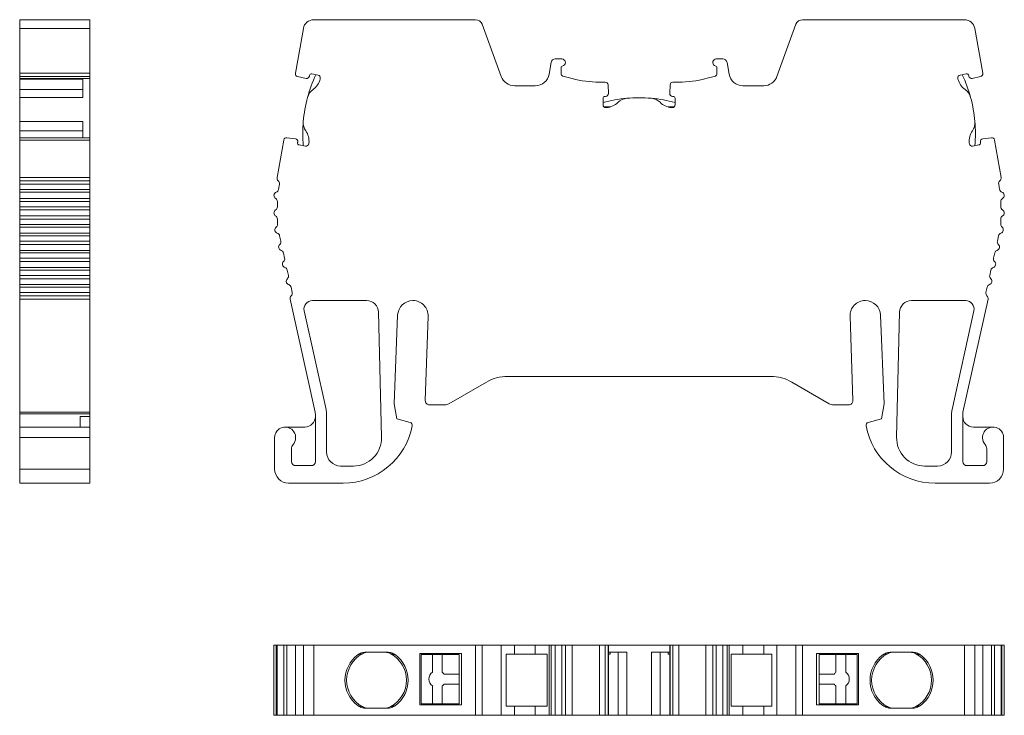
# Model space of a CAD drawing. Units: millimetres. Extents: x 2119 to 2256, y 1022 to 1080.
# Drawn here: x 2119 to 2189, y 1022 to 1072 of the extents above; entities that cross this region are included whole.
import ezdxf

# ---------------------------------------------------------------- set-up
doc = ezdxf.new("R2010")
doc.units = ezdxf.units.MM

# ---------------------------------------------------------------- blocks, each defined once
blk = doc.blocks.new('1')
at = {"color": 7, "linetype": 'Continuous', "lineweight": 15}
for p, q in [((2151.548, 1071.547), (2140.021, 1071.547)), ((2153.369, 1067.505), (2152.018, 1071.218)), ((2174.354, 1071.218), (2173.002, 1067.505)), ((2186.35, 1071.547), (2174.823, 1071.547)), ((2139.282, 1070.927), (2138.718, 1067.73)), ((2187.653, 1067.73), (2187.089, 1070.927)), ((2156.925, 1068.501), (2156.779, 1067.673)), ((2157.688, 1068.749), (2157.221, 1068.749)), ((2168.683, 1068.749), (2169.151, 1068.749)), ((2169.446, 1068.501), (2169.592, 1067.673)), ((2157.638, 1068.181), (2157.813, 1068.282)), ((2157.638, 1067.679), (2157.638, 1068.181)), ((2168.733, 1068.181), (2168.558, 1068.282)), ((2168.733, 1067.679), (2168.733, 1068.181)), ((2138.872, 1067.5), (2139.471, 1067.367)), ((2139.71, 1067.527), (2139.716, 1067.562)), ((2139.887, 1067.682), (2140.33, 1067.604)), ((2140.491, 1067.373), (2140.482, 1067.32)), ((2158.423, 1067.354), (2157.749, 1067.535)), ((2160.777, 1067.099), (2160.364, 1067.099)), ((2165.594, 1067.099), (2166.007, 1067.099)), ((2167.949, 1067.354), (2168.622, 1067.535)), ((2185.88, 1067.373), (2185.89, 1067.32)), ((2186.484, 1067.682), (2186.042, 1067.604)), ((2186.662, 1067.527), (2186.655, 1067.562)), ((2187.499, 1067.5), (2186.901, 1067.367)), ((2155.795, 1066.847), (2154.309, 1066.847)), ((2161.001, 1066.295), (2160.974, 1066.91)), ((2165.37, 1066.295), (2165.397, 1066.91)), ((2170.577, 1066.847), (2172.062, 1066.847)), ((2160.618, 1065.49), (2160.618, 1065.939)), ((2160.766, 1066.087), (2160.802, 1066.087)), ((2165.605, 1066.087), (2165.569, 1066.087)), ((2165.753, 1065.49), (2165.753, 1065.939)), ((2160.693, 1065.334), (2161.126, 1065.334)), ((2160.872, 1065.291), (2160.817, 1065.291)), ((2165.246, 1065.334), (2165.678, 1065.334)), ((2165.5, 1065.291), (2165.554, 1065.291)), ((2137.881, 1062.98), (2137.41, 1060.309)), ((2138.712, 1063.064), (2138.104, 1063.144)), ((2138.876, 1062.797), (2138.882, 1062.832)), ((2187.496, 1062.797), (2187.489, 1062.832)), ((2187.659, 1063.064), (2188.267, 1063.144)), ((2188.961, 1060.309), (2188.49, 1062.98)), ((2139.438, 1062.547), (2138.995, 1062.625)), ((2139.678, 1062.762), (2139.669, 1062.709)), ((2186.693, 1062.762), (2186.703, 1062.709)), ((2186.933, 1062.547), (2187.376, 1062.625)), ((2137.514, 1059.461), (2137.581, 1059.84)), ((2188.79, 1059.84), (2188.857, 1059.461)), ((2137.436, 1058.22), (2137.436, 1058.604)), ((2188.936, 1058.604), (2188.936, 1058.22)), ((2137.436, 1056.971), (2137.436, 1057.354)), ((2188.936, 1057.354), (2188.936, 1056.971)), ((2137.678, 1055.785), (2137.595, 1056.16)), ((2188.777, 1056.16), (2188.694, 1055.785)), ((2137.948, 1054.564), (2137.865, 1054.939)), ((2188.506, 1054.939), (2188.423, 1054.564)), ((2138.219, 1053.344), (2138.136, 1053.719)), ((2188.236, 1053.719), (2188.152, 1053.344)), ((2138.489, 1052.124), (2138.406, 1052.499)), ((2187.965, 1052.499), (2187.882, 1052.124)), ((2138.339, 1051.647), (2140.124, 1043.597)), ((2186.248, 1043.597), (2188.032, 1051.647)), ((2143.786, 1051.547), (2139.928, 1051.547)), ((2147.075, 1051.547), (2147.087, 1051.547)), ((2179.284, 1051.547), (2179.296, 1051.547)), ((2186.443, 1051.547), (2182.585, 1051.547)), ((2139.342, 1050.817), (2140.9, 1043.791)), ((2144.85, 1041.816), (2144.636, 1050.717)), ((2145.747, 1044.191), (2145.996, 1050.51)), ((2148.167, 1050.431), (2147.964, 1044.429)), ((2178.407, 1044.429), (2178.205, 1050.431)), ((2180.375, 1050.51), (2180.625, 1044.191)), ((2181.735, 1050.717), (2181.521, 1041.816)), ((2185.471, 1043.791), (2187.029, 1050.817)), ((2153.821, 1046.147), (2172.55, 1046.147)), ((2149.644, 1044.2), (2152.321, 1045.745)), ((2174.05, 1045.745), (2176.727, 1044.2)), ((2145.936, 1043.119), (2145.747, 1044.191)), ((2148.264, 1044.119), (2149.344, 1044.119)), ((2177.027, 1044.119), (2178.108, 1044.119)), ((2180.625, 1044.191), (2180.436, 1043.119)), ((2140.136, 1043.488), (2140.136, 1040.093)), ((2140.936, 1043.466), (2140.936, 1040.768)), ((2185.436, 1040.768), (2185.436, 1043.466)), ((2186.236, 1040.093), (2186.236, 1043.488)), ((2139.386, 1042.543), (2137.986, 1042.543)), ((2146.882, 1042.866), (2145.936, 1043.119)), ((2180.436, 1043.119), (2179.489, 1042.866)), ((2186.986, 1042.543), (2188.386, 1042.543)), ((2137.236, 1041.793), (2137.236, 1039.547)), ((2189.136, 1039.547), (2189.136, 1041.793)), ((2138.436, 1040.093), (2138.436, 1040.981)), ((2187.936, 1040.981), (2187.936, 1040.093)), ((2139.836, 1039.793), (2138.736, 1039.793)), ((2141.936, 1039.768), (2142.853, 1039.768)), ((2183.518, 1039.768), (2184.436, 1039.768)), ((2187.636, 1039.793), (2186.536, 1039.793)), ((2138.236, 1038.547), (2142.111, 1038.547)), ((2184.261, 1038.547), (2188.136, 1038.547))]:
    blk.add_line(p, q, dxfattribs=at)
for centre, radius, start, end in [((2140.021, 1070.797), 0.75, 90, 170), ((2151.548, 1071.047), 0.5, 20, 90), ((2174.823, 1071.047), 0.5, 90, 160), ((2186.35, 1070.797), 0.75, 10, 90), ((2157.221, 1068.449), 0.3, 90, 170), ((2157.688, 1068.499), 0.25, 299.997, 90.0033), ((2168.683, 1068.499), 0.25, 89.9967, 240.003), ((2169.151, 1068.449), 0.3, 10, 90), ((2138.915, 1067.695), 0.2, 170, 257.50062), ((2187.456, 1067.695), 0.2, 282.49938, 10), ((2139.514, 1067.561), 0.199, 257.5, 350), ((2149.092, 1063.452), 9.852, 154.89532, 164.90388), ((2139.861, 1067.537), 0.148, 80, 170), ((2139.232, 1067.63), 1.288, 305.04448, 346.05178), ((2140.295, 1067.408), 0.199, 350, 80), ((2154.309, 1067.847), 1, 200, 270), ((2155.795, 1067.847), 1, 270, 350), ((2157.788, 1067.679), 0.15, 180, 254.99824), ((2160.364, 1074.599), 7.5, 254.99812, 269.9983), ((2160.777, 1066.902), 0.197, 2.49593, 90), ((2165.594, 1066.902), 0.197, 90, 177.50407), ((2166.007, 1074.599), 7.5, 270.0017, 285.00188), ((2168.583, 1067.679), 0.15, 285.00176, 0), ((2170.577, 1067.847), 1, 190, 270), ((2172.062, 1067.847), 1, 270, 340), ((2186.076, 1067.408), 0.199, 100, 190), ((2187.139, 1067.63), 1.288, 193.94822, 234.95552), ((2177.279, 1063.452), 9.852, 15.09612, 25.10468), ((2186.51, 1067.537), 0.148, 10, 100), ((2186.858, 1067.561), 0.199, 190, 282.5), ((2140.545, 1065.757), 1, 125.04448, 164.90388), ((2160.802, 1066.286), 0.199, 270, 2.5), ((2165.569, 1066.286), 0.199, 177.5, 270), ((2185.826, 1065.757), 1, 15.09612, 54.95552), ((2149.092, 1063.452), 9.852, 164.90388, 175.09612), ((2160.766, 1065.939), 0.148, 90, 180), ((2163.186, 1056.14), 9.852, 95.09612, 105.10468), ((2160.783, 1066.576), 1.288, 273.94822, 314.95552), ((2162.399, 1064.957), 1, 95.09612, 134.95552), ((2163.186, 1056.14), 9.852, 84.90388, 95.09612), ((2163.972, 1064.957), 1, 45.04448, 84.90388), ((2163.186, 1056.14), 9.852, 74.89532, 84.90388), ((2165.588, 1066.576), 1.288, 225.04448, 266.05178), ((2165.605, 1065.939), 0.148, 0, 90), ((2177.279, 1063.452), 9.852, 4.90388, 15.09612), ((2160.817, 1065.49), 0.199, 180, 270), ((2165.554, 1065.49), 0.199, 270, 0), ((2149.092, 1063.452), 9.852, 175.09612, 185.10468), ((2140.272, 1064.209), 1, 175.09612, 214.95552), ((2186.099, 1064.209), 1, 325.04448, 4.90388), ((2177.279, 1063.452), 9.852, 354.89532, 4.90388), ((2138.397, 1062.898), 1.288, 353.94822, 34.95552), ((2187.974, 1062.898), 1.288, 145.04448, 186.05178), ((2138.078, 1062.946), 0.2, 82.49938, 170), ((2138.686, 1062.867), 0.199, 350, 82.5), ((2139.021, 1062.771), 0.148, 170, 260), ((2187.35, 1062.771), 0.148, 280, 10), ((2187.685, 1062.867), 0.199, 97.5, 190), ((2188.293, 1062.946), 0.2, 10, 97.50062), ((2139.472, 1062.743), 0.199, 260, 350), ((2186.899, 1062.743), 0.199, 190, 280), ((2137.656, 1060.266), 0.25, 170, 230), ((2137.335, 1059.883), 0.25, 350, 50), ((2189.036, 1059.883), 0.25, 130, 190), ((2188.715, 1060.266), 0.25, 310, 10), ((2137.268, 1059.505), 0.25, 290, 350), ((2189.103, 1059.505), 0.25, 190, 250), ((2137.439, 1059.035), 0.25, 110, 239.53615), ((2137.186, 1058.604), 0.25, 0, 59.53615), ((2189.186, 1058.604), 0.25, 120.46385, 180), ((2188.932, 1059.035), 0.25, 300.46385, 70), ((2137.436, 1057.787), 0.25, 120, 240), ((2137.186, 1058.22), 0.25, 300, 0), ((2189.186, 1058.22), 0.25, 180, 240), ((2188.936, 1057.787), 0.25, 300, 60), ((2137.186, 1057.354), 0.25, 0, 60), ((2189.186, 1057.354), 0.25, 120, 180), ((2137.501, 1056.582), 0.25, 129.08874, 252.5), ((2137.186, 1056.971), 0.25, 309.08874, 0), ((2189.186, 1056.971), 0.25, 180, 230.91126), ((2188.87, 1056.582), 0.25, 287.5, 50.91126), ((2137.351, 1056.106), 0.25, 12.5, 72.5), ((2137.434, 1055.731), 0.25, 312.5, 12.5), ((2188.938, 1055.731), 0.25, 167.5, 227.5), ((2189.021, 1056.106), 0.25, 107.5, 167.5), ((2137.771, 1055.362), 0.25, 132.5, 252.5), ((2137.621, 1054.885), 0.25, 12.5, 72.5), ((2188.75, 1054.885), 0.25, 107.5, 167.5), ((2188.6, 1055.362), 0.25, 287.5, 47.5), ((2137.704, 1054.51), 0.25, 312.5, 12.5), ((2188.667, 1054.51), 0.25, 167.5, 227.5), ((2138.042, 1054.142), 0.25, 132.5, 252.5), ((2137.892, 1053.665), 0.25, 12.5, 72.5), ((2188.48, 1053.665), 0.25, 107.5, 167.5), ((2188.329, 1054.142), 0.25, 287.5, 47.5), ((2138.313, 1052.921), 0.25, 132.5, 252.5), ((2137.975, 1053.29), 0.25, 312.5, 12.5), ((2188.059, 1052.921), 0.25, 287.5, 47.5), ((2188.397, 1053.29), 0.25, 167.5, 227.5), ((2138.162, 1052.444), 0.25, 12.5, 72.5), ((2188.209, 1052.444), 0.25, 107.5, 167.5), ((2138.583, 1051.701), 0.25, 132.5, 192.5), ((2138.245, 1052.07), 0.25, 312.5, 12.5), ((2188.126, 1052.07), 0.25, 167.5, 227.5), ((2187.788, 1051.701), 0.25, 347.5, 47.5), ((2139.928, 1050.947), 0.6, 90, 192.5), ((2143.786, 1050.697), 0.85, 1.37819, 90), ((2147.075, 1050.467), 1.08, 90, 177.74018), ((2147.087, 1050.467), 1.08, 358.06367, 90), ((2179.284, 1050.467), 1.08, 90, 181.93633), ((2179.296, 1050.467), 1.08, 2.25982, 90), ((2182.585, 1050.697), 0.85, 90, 178.62181), ((2186.443, 1050.947), 0.6, 347.5, 90), ((2153.821, 1043.147), 3, 90, 120), ((2172.55, 1043.147), 3, 60, 90), ((2148.264, 1044.419), 0.3, 178.06367, 270), ((2149.344, 1044.719), 0.6, 270, 300), ((2177.027, 1044.719), 0.6, 240, 270), ((2178.108, 1044.419), 0.3, 270, 1.93633), ((2139.386, 1043.293), 0.75, 270, 0), ((2139.636, 1043.488), 0.5, 0, 12.5), ((2139.436, 1043.466), 1.5, 360, 12.5), ((2186.936, 1043.466), 1.5, 167.5, 180), ((2186.736, 1043.488), 0.5, 167.5, 180), ((2186.986, 1043.293), 0.75, 180, 270), ((2137.986, 1041.793), 0.75, 319.46444, 179.99974), ((2142.111, 1043.547), 5, 269.99996, 349.50082), ((2146.83, 1042.672), 0.2, 349.50082, 75.00043), ((2179.541, 1042.672), 0.2, 104.99957, 190.49918), ((2184.261, 1043.547), 5, 190.49918, 270.00004), ((2188.386, 1041.793), 0.75, 0.00026, 220.53556), ((2142.851, 1041.768), 2, 270.07541, 1.37819), ((2183.521, 1041.768), 2, 178.62181, 269.92459), ((2138.936, 1040.981), 0.5, 139.46444, 180), ((2187.436, 1040.981), 0.5, 360, 40.53556), ((2141.936, 1040.768), 1, 180, 270), ((2184.436, 1040.768), 1, 270, 0), ((2138.736, 1040.093), 0.3, 180, 270), ((2139.836, 1040.093), 0.3, 270, 0), ((2186.536, 1040.093), 0.3, 180, 270), ((2187.636, 1040.093), 0.3, 270, 0), ((2138.236, 1039.547), 1, 180.00142, 270), ((2188.136, 1039.547), 1, 270, 359.99858)]:
    blk.add_arc(centre, radius, start, end, dxfattribs=at)
blk = doc.blocks.new('2')
at = {"color": 7, "linetype": 'Continuous', "lineweight": 15}
for p, q in [((2124.086, 1071.547), (2119.086, 1071.547)), ((2119.086, 1070.927), (2119.086, 1071.547)), ((2124.086, 1071.547), (2124.086, 1070.927)), ((2124.086, 1070.927), (2119.086, 1070.927)), ((2119.086, 1067.73), (2119.086, 1070.927)), ((2124.086, 1070.927), (2124.086, 1067.73)), ((2119.086, 1067.73), (2124.086, 1067.73)), ((2119.086, 1067.73), (2119.086, 1067.5)), ((2124.086, 1067.73), (2124.086, 1067.5)), ((2119.086, 1067.5), (2124.086, 1067.5)), ((2119.086, 1067.5), (2119.086, 1067.367)), ((2119.086, 1067.367), (2124.086, 1067.367)), ((2119.086, 1067.367), (2119.086, 1067.362)), ((2119.086, 1067.362), (2124.086, 1067.362)), ((2119.086, 1067.362), (2119.086, 1067.32)), ((2119.086, 1067.32), (2123.586, 1067.32)), ((2119.086, 1066.576), (2119.086, 1067.32)), ((2123.586, 1066.018), (2123.586, 1067.362)), ((2124.086, 1067.5), (2124.086, 1067.367)), ((2124.086, 1067.367), (2124.086, 1067.362)), ((2124.086, 1067.362), (2124.086, 1063.146)), ((2119.086, 1066.576), (2123.586, 1066.576)), ((2119.086, 1066.576), (2119.086, 1066.018)), ((2119.086, 1066.018), (2123.586, 1066.018)), ((2119.086, 1066.018), (2119.086, 1064.294)), ((2119.086, 1064.294), (2123.586, 1064.294)), ((2119.086, 1064.294), (2119.086, 1063.636)), ((2123.586, 1063.146), (2123.586, 1064.294)), ((2119.086, 1063.636), (2123.586, 1063.636)), ((2119.086, 1063.144), (2119.086, 1063.636)), ((2124.086, 1063.146), (2119.086, 1063.146)), ((2119.086, 1063.146), (2119.086, 1062.98)), ((2119.086, 1062.98), (2124.086, 1062.98)), ((2119.086, 1060.309), (2119.086, 1062.98)), ((2124.086, 1063.146), (2124.086, 1062.98)), ((2124.086, 1062.98), (2124.086, 1060.309)), ((2119.086, 1060.309), (2124.086, 1060.309)), ((2119.086, 1060.309), (2119.086, 1060.074)), ((2124.086, 1060.074), (2119.086, 1060.074)), ((2119.086, 1060.074), (2119.086, 1059.84)), ((2124.086, 1060.309), (2124.086, 1060.074)), ((2124.086, 1060.074), (2124.086, 1059.84)), ((2124.086, 1059.84), (2119.086, 1059.84)), ((2119.086, 1059.84), (2119.086, 1059.461)), ((2124.086, 1059.461), (2119.086, 1059.461)), ((2119.086, 1059.461), (2119.086, 1059.27)), ((2124.086, 1059.84), (2124.086, 1059.461)), ((2124.086, 1059.461), (2124.086, 1059.27)), ((2124.086, 1059.27), (2119.086, 1059.27)), ((2119.086, 1059.27), (2119.086, 1058.819)), ((2124.086, 1058.819), (2119.086, 1058.819)), ((2119.086, 1058.819), (2119.086, 1058.604)), ((2124.086, 1058.604), (2119.086, 1058.604)), ((2119.086, 1058.604), (2119.086, 1058.22)), ((2124.086, 1059.27), (2124.086, 1058.819)), ((2124.086, 1058.819), (2124.086, 1058.604)), ((2124.086, 1058.604), (2124.086, 1058.22)), ((2124.086, 1058.22), (2119.086, 1058.22)), ((2119.086, 1058.22), (2119.086, 1058.003)), ((2119.086, 1058.003), (2119.086, 1057.57)), ((2124.086, 1058.003), (2119.086, 1058.003)), ((2124.086, 1058.22), (2124.086, 1058.003)), ((2124.086, 1058.003), (2124.086, 1057.57)), ((2124.086, 1057.57), (2119.086, 1057.57)), ((2119.086, 1057.57), (2119.086, 1057.354)), ((2124.086, 1057.354), (2119.086, 1057.354)), ((2119.086, 1057.354), (2119.086, 1056.971)), ((2124.086, 1057.57), (2124.086, 1057.354)), ((2124.086, 1057.354), (2124.086, 1056.971)), ((2124.086, 1056.971), (2119.086, 1056.971)), ((2119.086, 1056.971), (2119.086, 1056.777)), ((2124.086, 1056.777), (2119.086, 1056.777)), ((2119.086, 1056.777), (2119.086, 1056.344)), ((2124.086, 1056.971), (2124.086, 1056.777)), ((2124.086, 1056.777), (2124.086, 1056.344)), ((2124.086, 1056.344), (2119.086, 1056.344)), ((2119.086, 1056.344), (2119.086, 1056.16)), ((2124.086, 1056.16), (2119.086, 1056.16)), ((2119.086, 1056.16), (2119.086, 1055.785)), ((2124.086, 1055.785), (2119.086, 1055.785)), ((2119.086, 1055.785), (2119.086, 1055.546)), ((2124.086, 1056.344), (2124.086, 1056.16)), ((2124.086, 1056.16), (2124.086, 1055.785)), ((2124.086, 1055.785), (2124.086, 1055.546)), ((2124.086, 1055.546), (2119.086, 1055.546)), ((2119.086, 1055.546), (2119.086, 1055.124)), ((2124.086, 1055.124), (2119.086, 1055.124)), ((2119.086, 1055.124), (2119.086, 1054.939)), ((2124.086, 1055.546), (2124.086, 1055.124)), ((2124.086, 1055.124), (2124.086, 1054.939)), ((2124.086, 1054.939), (2119.086, 1054.939)), ((2119.086, 1054.939), (2119.086, 1054.564)), ((2124.086, 1054.564), (2119.086, 1054.564)), ((2119.086, 1054.564), (2119.086, 1054.326)), ((2124.086, 1054.939), (2124.086, 1054.564)), ((2124.086, 1054.564), (2124.086, 1054.326)), ((2124.086, 1054.326), (2119.086, 1054.326)), ((2119.086, 1054.326), (2119.086, 1053.903)), ((2124.086, 1053.903), (2119.086, 1053.903)), ((2119.086, 1053.903), (2119.086, 1053.719)), ((2124.086, 1053.719), (2119.086, 1053.719)), ((2119.086, 1053.719), (2119.086, 1053.344)), ((2124.086, 1054.326), (2124.086, 1053.903)), ((2124.086, 1053.903), (2124.086, 1053.719)), ((2124.086, 1053.719), (2124.086, 1053.344)), ((2124.086, 1053.344), (2119.086, 1053.344)), ((2119.086, 1053.344), (2119.086, 1053.106)), ((2124.086, 1053.106), (2119.086, 1053.106)), ((2119.086, 1053.106), (2119.086, 1052.683)), ((2124.086, 1053.344), (2124.086, 1053.106)), ((2124.086, 1053.106), (2124.086, 1052.683)), ((2124.086, 1052.683), (2119.086, 1052.683)), ((2119.086, 1052.683), (2119.086, 1052.499)), ((2124.086, 1052.499), (2119.086, 1052.499)), ((2119.086, 1052.499), (2119.086, 1052.124)), ((2124.086, 1052.683), (2124.086, 1052.499)), ((2124.086, 1052.499), (2124.086, 1052.124)), ((2124.086, 1052.124), (2119.086, 1052.124)), ((2119.086, 1052.124), (2119.086, 1051.885)), ((2124.086, 1051.885), (2119.086, 1051.885)), ((2119.086, 1051.885), (2119.086, 1051.647)), ((2119.086, 1051.647), (2124.086, 1051.647)), ((2119.086, 1043.597), (2119.086, 1051.647)), ((2124.086, 1052.124), (2124.086, 1051.885)), ((2124.086, 1051.885), (2124.086, 1051.647)), ((2124.086, 1051.647), (2124.086, 1043.597)), ((2124.086, 1043.597), (2119.086, 1043.597)), ((2119.086, 1043.488), (2119.086, 1043.597)), ((2124.086, 1043.488), (2119.086, 1043.488)), ((2119.086, 1042.543), (2119.086, 1043.488)), ((2124.086, 1043.293), (2123.386, 1043.293)), ((2123.386, 1043.293), (2123.386, 1042.543)), ((2124.086, 1043.597), (2124.086, 1043.488)), ((2124.086, 1043.488), (2124.086, 1043.293)), ((2124.086, 1042.543), (2124.086, 1043.293)), ((2123.386, 1042.543), (2119.086, 1042.543)), ((2119.086, 1041.793), (2119.086, 1042.543)), ((2124.086, 1042.543), (2123.386, 1042.543)), ((2124.086, 1042.543), (2124.086, 1041.793)), ((2124.086, 1041.793), (2119.086, 1041.793)), ((2119.086, 1039.547), (2119.086, 1041.793)), ((2124.086, 1041.793), (2124.086, 1039.547)), ((2124.086, 1039.547), (2119.086, 1039.547)), ((2119.086, 1038.547), (2119.086, 1039.547)), ((2124.086, 1039.547), (2124.086, 1038.547)), ((2124.086, 1038.547), (2119.086, 1038.547))]:
    blk.add_line(p, q, dxfattribs=at)
blk = doc.blocks.new('3')
at = {"color": 7, "linetype": 'Continuous', "lineweight": 15}
for p, q in [((2137.186, 1027.018), (2137.186, 1022.018)), ((2137.186, 1027.018), (2137.189, 1027.018)), ((2137.189, 1027.018), (2137.189, 1022.018)), ((2137.189, 1027.018), (2137.354, 1027.018)), ((2137.354, 1027.018), (2137.354, 1022.018)), ((2137.354, 1027.018), (2137.406, 1027.018)), ((2137.406, 1027.018), (2137.406, 1022.018)), ((2137.406, 1027.018), (2137.41, 1027.018)), ((2137.41, 1027.018), (2137.41, 1022.018)), ((2137.881, 1027.018), (2137.41, 1027.018)), ((2137.881, 1022.018), (2137.881, 1027.018)), ((2138.104, 1027.018), (2137.881, 1027.018)), ((2138.104, 1022.018), (2138.104, 1027.018)), ((2138.712, 1027.018), (2138.104, 1027.018)), ((2138.712, 1022.018), (2138.712, 1027.018)), ((2138.718, 1027.018), (2138.712, 1027.018)), ((2138.715, 1027.018), (2138.715, 1022.018)), ((2138.718, 1027.018), (2138.715, 1027.018)), ((2138.718, 1022.018), (2138.718, 1027.018)), ((2139.282, 1027.018), (2138.718, 1027.018)), ((2139.282, 1027.018), (2139.282, 1022.018)), ((2139.282, 1027.018), (2140.021, 1027.018)), ((2140.021, 1027.018), (2140.021, 1022.018)), ((2151.548, 1027.018), (2140.021, 1027.018)), ((2143.75, 1026.518), (2145.238, 1026.518)), ((2147.566, 1022.768), (2147.566, 1026.418)), ((2150.55, 1026.418), (2147.566, 1026.418)), ((2147.666, 1022.843), (2147.666, 1026.343)), ((2148.466, 1026.343), (2147.666, 1026.343)), ((2148.466, 1026.343), (2148.466, 1025.08)), ((2149.166, 1026.343), (2148.466, 1026.343)), ((2150.366, 1026.343), (2149.166, 1026.343)), ((2149.166, 1025.08), (2149.166, 1026.343)), ((2150.366, 1024.943), (2150.366, 1026.343)), ((2150.55, 1026.418), (2150.55, 1022.768)), ((2151.548, 1027.018), (2151.548, 1022.018)), ((2151.548, 1027.018), (2152.018, 1027.018)), ((2152.018, 1027.018), (2152.018, 1022.018)), ((2153.369, 1027.018), (2152.018, 1027.018)), ((2153.369, 1022.018), (2153.369, 1027.018)), ((2153.369, 1027.018), (2154.309, 1027.018)), ((2153.734, 1026.368), (2153.734, 1022.668)), ((2154.309, 1026.368), (2153.734, 1026.368)), ((2154.309, 1026.368), (2154.309, 1027.018)), ((2155.795, 1027.018), (2154.309, 1027.018)), ((2154.309, 1026.368), (2155.795, 1026.368)), ((2155.795, 1026.368), (2155.795, 1027.018)), ((2156.779, 1027.018), (2155.795, 1027.018)), ((2155.795, 1026.368), (2156.634, 1026.368)), ((2156.634, 1026.368), (2156.634, 1022.668)), ((2156.779, 1022.018), (2156.779, 1027.018)), ((2156.925, 1027.018), (2156.779, 1027.018)), ((2156.925, 1022.018), (2156.925, 1027.018)), ((2157.221, 1027.018), (2156.925, 1027.018)), ((2157.221, 1022.018), (2157.221, 1027.018)), ((2157.688, 1027.018), (2157.221, 1027.018)), ((2157.688, 1022.018), (2157.688, 1027.018)), ((2157.938, 1027.018), (2157.688, 1027.018)), ((2157.938, 1022.018), (2157.938, 1027.018)), ((2158.423, 1027.018), (2157.938, 1027.018)), ((2158.423, 1022.018), (2158.423, 1027.018)), ((2158.423, 1027.018), (2160.364, 1027.018)), ((2160.364, 1022.018), (2160.364, 1027.018)), ((2160.777, 1027.018), (2160.364, 1027.018)), ((2160.777, 1022.018), (2160.777, 1027.018)), ((2160.974, 1027.018), (2160.777, 1027.018)), ((2160.974, 1022.018), (2160.974, 1027.018)), ((2161.001, 1027.018), (2160.974, 1027.018)), ((2161.001, 1022.018), (2161.001, 1027.018)), ((2161.001, 1022.018), (2161.001, 1027.018)), ((2161.001, 1027.018), (2161.001, 1027.018)), ((2165.37, 1027.018), (2161.001, 1027.018)), ((2161.001, 1026.518), (2162.311, 1026.518)), ((2161.001, 1026.368), (2161.126, 1026.368)), ((2161.126, 1026.368), (2161.126, 1026.518)), ((2161.693, 1022.018), (2161.693, 1026.518)), ((2162.311, 1022.018), (2162.311, 1026.518)), ((2165.37, 1026.518), (2164.061, 1026.518)), ((2164.061, 1022.018), (2164.061, 1026.518)), ((2164.679, 1022.018), (2164.679, 1026.518)), ((2165.246, 1026.518), (2165.246, 1026.368)), ((2165.246, 1026.368), (2165.37, 1026.368)), ((2165.37, 1027.018), (2165.37, 1022.018)), ((2165.37, 1022.018), (2165.37, 1027.018)), ((2165.37, 1027.018), (2165.397, 1027.018)), ((2165.37, 1027.018), (2165.37, 1027.018)), ((2165.397, 1022.018), (2165.397, 1027.018)), ((2165.397, 1027.018), (2165.594, 1027.018)), ((2165.594, 1022.018), (2165.594, 1027.018)), ((2165.594, 1027.018), (2166.007, 1027.018)), ((2166.007, 1022.018), (2166.007, 1027.018)), ((2167.949, 1027.018), (2166.007, 1027.018)), ((2167.949, 1022.018), (2167.949, 1027.018)), ((2167.949, 1027.018), (2168.433, 1027.018)), ((2168.433, 1027.018), (2168.433, 1022.018)), ((2168.433, 1027.018), (2168.683, 1027.018)), ((2168.683, 1022.018), (2168.683, 1027.018)), ((2168.683, 1027.018), (2169.151, 1027.018)), ((2169.151, 1022.018), (2169.151, 1027.018)), ((2169.151, 1027.018), (2169.446, 1027.018)), ((2169.446, 1022.018), (2169.446, 1027.018)), ((2169.446, 1027.018), (2169.592, 1027.018)), ((2169.592, 1022.018), (2169.592, 1027.018)), ((2169.592, 1027.018), (2170.577, 1027.018)), ((2170.577, 1026.368), (2169.738, 1026.368)), ((2169.738, 1026.368), (2169.738, 1022.668)), ((2170.577, 1026.368), (2170.577, 1027.018)), ((2170.577, 1027.018), (2172.062, 1027.018)), ((2172.062, 1026.368), (2170.577, 1026.368)), ((2172.062, 1026.368), (2172.062, 1027.018)), ((2173.002, 1027.018), (2172.062, 1027.018)), ((2172.062, 1026.368), (2172.638, 1026.368)), ((2172.638, 1026.368), (2172.638, 1022.668)), ((2173.002, 1022.018), (2173.002, 1027.018)), ((2173.002, 1027.018), (2174.354, 1027.018)), ((2174.354, 1027.018), (2174.354, 1022.018)), ((2174.354, 1027.018), (2174.823, 1027.018)), ((2174.823, 1027.018), (2174.823, 1022.018)), ((2174.823, 1027.018), (2186.35, 1027.018)), ((2175.821, 1026.418), (2175.821, 1022.768)), ((2175.821, 1026.418), (2178.805, 1026.418)), ((2176.005, 1024.943), (2176.005, 1026.343)), ((2176.005, 1026.343), (2177.206, 1026.343)), ((2177.206, 1025.08), (2177.206, 1026.343)), ((2177.206, 1026.343), (2177.905, 1026.343)), ((2177.905, 1026.343), (2177.905, 1025.08)), ((2177.905, 1026.343), (2178.706, 1026.343)), ((2178.706, 1022.843), (2178.706, 1026.343)), ((2178.805, 1022.768), (2178.805, 1026.418)), ((2182.622, 1026.518), (2181.134, 1026.518)), ((2186.35, 1027.018), (2186.35, 1022.018)), ((2186.35, 1027.018), (2187.089, 1027.018)), ((2187.089, 1027.018), (2187.089, 1022.018)), ((2187.089, 1027.018), (2187.653, 1027.018)), ((2187.653, 1022.018), (2187.653, 1027.018)), ((2187.653, 1027.018), (2187.656, 1027.018)), ((2187.653, 1027.018), (2187.659, 1027.018)), ((2187.656, 1022.018), (2187.656, 1027.018)), ((2187.659, 1022.018), (2187.659, 1027.018)), ((2187.659, 1027.018), (2188.267, 1027.018)), ((2188.267, 1022.018), (2188.267, 1027.018)), ((2188.267, 1027.018), (2188.49, 1027.018)), ((2188.49, 1022.018), (2188.49, 1027.018)), ((2188.49, 1027.018), (2188.961, 1027.018)), ((2188.961, 1022.018), (2188.961, 1027.018)), ((2188.961, 1027.018), (2188.965, 1027.018)), ((2188.965, 1022.018), (2188.965, 1027.018)), ((2188.965, 1027.018), (2189.018, 1027.018)), ((2189.018, 1027.018), (2189.018, 1022.018)), ((2189.018, 1027.018), (2189.182, 1027.018)), ((2189.182, 1022.018), (2189.182, 1027.018)), ((2189.182, 1027.018), (2189.186, 1027.018)), ((2189.186, 1022.018), (2189.186, 1027.018)), ((2150.366, 1024.943), (2149.303, 1024.943)), ((2150.366, 1024.943), (2150.366, 1024.243)), ((2176.005, 1024.943), (2177.068, 1024.943)), ((2176.005, 1024.943), (2176.005, 1024.243)), ((2149.303, 1024.243), (2150.366, 1024.243)), ((2150.366, 1022.843), (2150.366, 1024.243)), ((2177.068, 1024.243), (2176.005, 1024.243)), ((2176.005, 1022.843), (2176.005, 1024.243)), ((2148.466, 1024.106), (2148.466, 1022.843)), ((2149.166, 1022.843), (2149.166, 1024.106)), ((2177.206, 1022.843), (2177.206, 1024.106)), ((2177.905, 1024.106), (2177.905, 1022.843)), ((2148.466, 1022.843), (2147.666, 1022.843)), ((2149.166, 1022.843), (2148.466, 1022.843)), ((2150.366, 1022.843), (2149.166, 1022.843)), ((2176.005, 1022.843), (2177.206, 1022.843)), ((2177.206, 1022.843), (2177.905, 1022.843)), ((2177.905, 1022.843), (2178.706, 1022.843)), ((2145.238, 1022.518), (2143.75, 1022.518)), ((2150.55, 1022.768), (2147.566, 1022.768)), ((2154.309, 1022.668), (2153.734, 1022.668)), ((2154.309, 1022.018), (2154.309, 1022.668)), ((2154.309, 1022.668), (2155.795, 1022.668)), ((2155.795, 1022.018), (2155.795, 1022.668)), ((2155.795, 1022.668), (2156.634, 1022.668)), ((2170.577, 1022.668), (2169.738, 1022.668)), ((2170.577, 1022.018), (2170.577, 1022.668)), ((2172.062, 1022.668), (2170.577, 1022.668)), ((2172.062, 1022.018), (2172.062, 1022.668)), ((2172.062, 1022.668), (2172.638, 1022.668)), ((2175.821, 1022.768), (2178.805, 1022.768)), ((2181.134, 1022.518), (2182.622, 1022.518)), ((2137.186, 1022.018), (2137.189, 1022.018)), ((2137.189, 1022.018), (2137.354, 1022.018)), ((2137.354, 1022.018), (2137.406, 1022.018)), ((2137.406, 1022.018), (2137.41, 1022.018)), ((2137.881, 1022.018), (2137.41, 1022.018)), ((2138.104, 1022.018), (2137.881, 1022.018)), ((2138.712, 1022.018), (2138.104, 1022.018)), ((2138.718, 1022.018), (2138.712, 1022.018)), ((2138.718, 1022.018), (2138.715, 1022.018)), ((2139.282, 1022.018), (2138.718, 1022.018)), ((2140.021, 1022.018), (2139.282, 1022.018)), ((2151.548, 1022.018), (2140.021, 1022.018)), ((2152.018, 1022.018), (2151.548, 1022.018)), ((2153.369, 1022.018), (2152.018, 1022.018)), ((2153.369, 1022.018), (2154.309, 1022.018)), ((2155.795, 1022.018), (2154.309, 1022.018)), ((2156.779, 1022.018), (2155.795, 1022.018)), ((2156.925, 1022.018), (2156.779, 1022.018)), ((2157.221, 1022.018), (2156.925, 1022.018)), ((2157.688, 1022.018), (2157.221, 1022.018)), ((2157.938, 1022.018), (2157.688, 1022.018)), ((2158.423, 1022.018), (2157.938, 1022.018)), ((2158.423, 1022.018), (2160.364, 1022.018)), ((2160.777, 1022.018), (2160.364, 1022.018)), ((2160.974, 1022.018), (2160.777, 1022.018)), ((2161.001, 1022.018), (2160.974, 1022.018)), ((2161.001, 1022.018), (2161.001, 1022.018)), ((2161.001, 1022.018), (2161.693, 1022.018)), ((2162.311, 1022.018), (2161.693, 1022.018)), ((2164.061, 1022.018), (2162.311, 1022.018)), ((2164.061, 1022.018), (2164.679, 1022.018)), ((2165.37, 1022.018), (2164.679, 1022.018)), ((2165.37, 1022.018), (2165.397, 1022.018)), ((2165.37, 1022.018), (2165.37, 1022.018)), ((2165.397, 1022.018), (2165.594, 1022.018)), ((2165.594, 1022.018), (2166.007, 1022.018)), ((2167.949, 1022.018), (2166.007, 1022.018)), ((2167.949, 1022.018), (2168.433, 1022.018)), ((2168.433, 1022.018), (2168.683, 1022.018)), ((2168.683, 1022.018), (2169.151, 1022.018)), ((2169.151, 1022.018), (2169.446, 1022.018)), ((2169.446, 1022.018), (2169.592, 1022.018)), ((2169.592, 1022.018), (2170.577, 1022.018)), ((2170.577, 1022.018), (2172.062, 1022.018)), ((2173.002, 1022.018), (2172.062, 1022.018)), ((2174.354, 1022.018), (2173.002, 1022.018)), ((2174.823, 1022.018), (2174.354, 1022.018)), ((2186.35, 1022.018), (2174.823, 1022.018)), ((2187.089, 1022.018), (2186.35, 1022.018)), ((2187.653, 1022.018), (2187.089, 1022.018)), ((2187.653, 1022.018), (2187.656, 1022.018)), ((2187.653, 1022.018), (2187.659, 1022.018)), ((2187.659, 1022.018), (2188.267, 1022.018)), ((2188.267, 1022.018), (2188.49, 1022.018)), ((2188.961, 1022.018), (2188.49, 1022.018)), ((2188.961, 1022.018), (2188.965, 1022.018)), ((2188.965, 1022.018), (2189.018, 1022.018)), ((2189.018, 1022.018), (2189.182, 1022.018)), ((2189.182, 1022.018), (2189.186, 1022.018))]:
    blk.add_line(p, q, dxfattribs=at)
for centre, radius, start, end in [((2144.494, 1024.518), 2.134, 118.16177, 241.83823), ((2144.494, 1024.518), 2.134, 298.16177, 61.83823), ((2181.878, 1024.518), 2.134, 118.16177, 241.83823), ((2181.878, 1024.518), 2.134, 298.16177, 61.83823), ((2144.494, 1024.518), 2.247, 126.6934, 233.3066), ((2144.494, 1024.518), 2.247, 306.6934, 53.3066), ((2181.878, 1024.518), 2.247, 126.6934, 233.3066), ((2181.878, 1024.518), 2.247, 306.6934, 53.3066), ((2148.816, 1024.593), 0.6, 125.68533, 234.31467), ((2148.816, 1024.593), 0.6, 35.68533, 54.31467), ((2177.555, 1024.593), 0.6, 125.68533, 144.31467), ((2177.555, 1024.593), 0.6, 305.68533, 54.31467), ((2148.816, 1024.593), 0.6, 305.68533, 324.31467), ((2177.555, 1024.593), 0.6, 215.68533, 234.31467)]:
    blk.add_arc(centre, radius, start, end, dxfattribs=at)
for points, knots in [([(2143.151, 1026.32), (2143.243, 1026.377), (2143.426, 1026.491), (2143.642, 1026.509), (2143.75, 1026.518)], [0, 0, 0, 0, 0.499678, 1, 1, 1, 1]), ([(2143.487, 1026.399), (2143.468, 1026.395), (2143.336, 1026.366), (2143.237, 1026.341), (2143.151, 1026.32)], [0, 0, 0, 0, 0.1418466, 1, 1, 1, 1]), ([(2143.487, 1026.399), (2143.591, 1026.444), (2143.744, 1026.51), (2143.908, 1026.516), (2143.96, 1026.518)], [0, 0, 0, 0, 0.68562, 1, 1, 1, 1]), ([(2145.028, 1026.518), (2145.141, 1026.508), (2145.306, 1026.494), (2145.454, 1026.422), (2145.501, 1026.399)], [0, 0, 0, 0, 0.685659, 1, 1, 1, 1]), ([(2145.238, 1026.518), (2145.345, 1026.509), (2145.561, 1026.491), (2145.744, 1026.377), (2145.836, 1026.32)], [0, 0, 0, 0, 0.498954, 1, 1, 1, 1]), ([(2145.836, 1026.32), (2145.751, 1026.341), (2145.651, 1026.366), (2145.519, 1026.395), (2145.501, 1026.399)], [0, 0, 0, 0, 0.858195, 1, 1, 1, 1]), ([(2180.535, 1026.32), (2180.627, 1026.377), (2180.81, 1026.491), (2181.026, 1026.509), (2181.134, 1026.518)], [0, 0, 0, 0, 0.499503, 1, 1, 1, 1]), ([(2180.87, 1026.399), (2180.852, 1026.395), (2180.721, 1026.366), (2180.621, 1026.341), (2180.535, 1026.32)], [0, 0, 0, 0, 0.141803, 1, 1, 1, 1]), ([(2180.87, 1026.399), (2180.975, 1026.444), (2181.128, 1026.51), (2181.292, 1026.516), (2181.344, 1026.518)], [0, 0, 0, 0, 0.685692, 1, 1, 1, 1]), ([(2182.411, 1026.518), (2182.525, 1026.508), (2182.69, 1026.494), (2182.838, 1026.422), (2182.885, 1026.399)], [0, 0, 0, 0, 0.685734, 1, 1, 1, 1]), ([(2182.622, 1026.518), (2182.729, 1026.509), (2182.945, 1026.491), (2183.128, 1026.377), (2183.22, 1026.32)], [0, 0, 0, 0, 0.499046, 1, 1, 1, 1]), ([(2183.22, 1026.32), (2183.135, 1026.341), (2183.035, 1026.366), (2182.903, 1026.395), (2182.885, 1026.399)], [0, 0, 0, 0, 0.8581534, 1, 1, 1, 1]), ([(2143.75, 1022.518), (2143.642, 1022.527), (2143.427, 1022.545), (2143.243, 1022.659), (2143.151, 1022.716)], [0, 0, 0, 0, 0.498954, 1, 1, 1, 1]), ([(2143.151, 1022.716), (2143.236, 1022.695), (2143.335, 1022.67), (2143.467, 1022.641), (2143.487, 1022.637)], [0, 0, 0, 0, 0.8486, 1, 1, 1, 1]), ([(2143.96, 1022.518), (2143.846, 1022.528), (2143.681, 1022.542), (2143.533, 1022.614), (2143.487, 1022.637)], [0, 0, 0, 0, 0.685659, 1, 1, 1, 1]), ([(2145.501, 1022.637), (2145.396, 1022.592), (2145.244, 1022.527), (2145.079, 1022.52), (2145.028, 1022.518)], [0, 0, 0, 0, 0.68562, 1, 1, 1, 1]), ([(2145.836, 1022.716), (2145.745, 1022.659), (2145.561, 1022.545), (2145.346, 1022.527), (2145.238, 1022.518)], [0, 0, 0, 0, 0.499678, 1, 1, 1, 1]), ([(2145.501, 1022.637), (2145.53, 1022.643), (2145.66, 1022.672), (2145.76, 1022.697), (2145.836, 1022.716)], [0, 0, 0, 0, 0.227359, 1, 1, 1, 1]), ([(2181.134, 1022.518), (2181.026, 1022.527), (2180.811, 1022.545), (2180.627, 1022.659), (2180.535, 1022.716)], [0, 0, 0, 0, 0.498954, 1, 1, 1, 1]), ([(2180.535, 1022.716), (2180.612, 1022.697), (2180.711, 1022.672), (2180.841, 1022.643), (2180.87, 1022.637)], [0, 0, 0, 0, 0.772643, 1, 1, 1, 1]), ([(2181.344, 1022.518), (2181.23, 1022.528), (2181.065, 1022.542), (2180.917, 1022.614), (2180.87, 1022.637)], [0, 0, 0, 0, 0.685507, 1, 1, 1, 1]), ([(2182.885, 1022.637), (2182.78, 1022.592), (2182.628, 1022.526), (2182.463, 1022.52), (2182.411, 1022.518)], [0, 0, 0, 0, 0.685454, 1, 1, 1, 1]), ([(2183.22, 1022.716), (2183.129, 1022.659), (2182.945, 1022.545), (2182.73, 1022.527), (2182.622, 1022.518)], [0, 0, 0, 0, 0.499586, 1, 1, 1, 1]), ([(2182.885, 1022.637), (2182.905, 1022.641), (2183.036, 1022.67), (2183.136, 1022.695), (2183.22, 1022.716)], [0, 0, 0, 0, 0.151398, 1, 1, 1, 1])]:
    blk.add_open_spline(points, degree=3, knots=knots, dxfattribs=at)

msp = doc.modelspace()

# ---------------------------------------------------------------- block references
for name in ['2', '1', '3']:
    msp.add_blockref(name, (0, 0))

doc.saveas('drawing.dxf')
